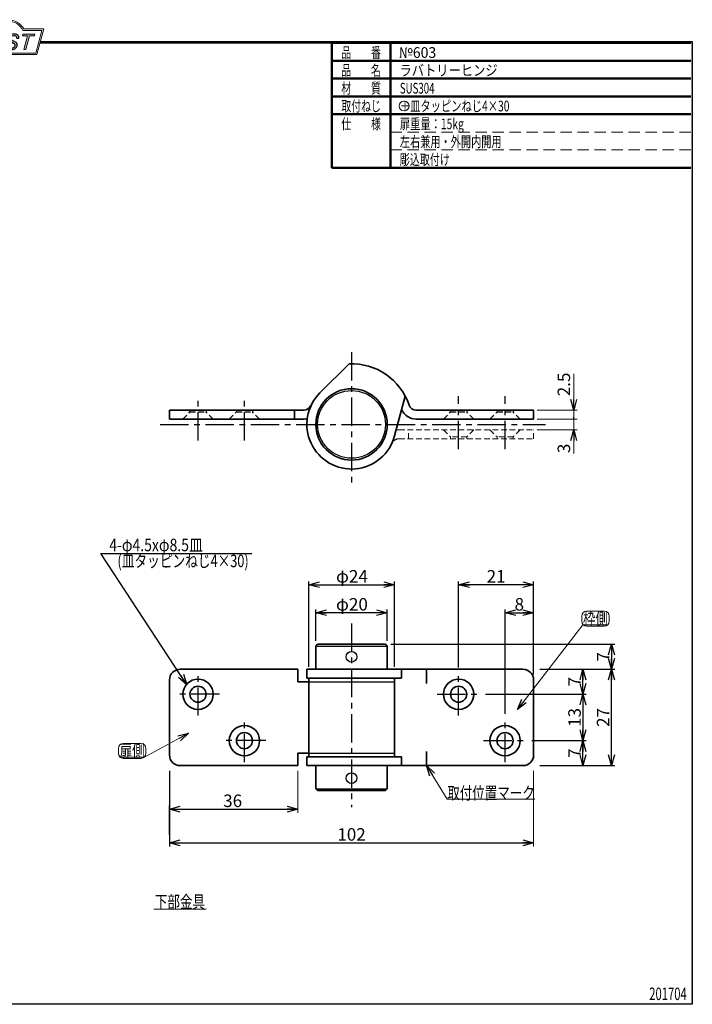
# Model space of a CAD drawing. Units: millimetres. Extents: x -188 to 188, y -138 to 138.
# Drawn here: x 0 to 188, y -138 to 138 of the extents above; entities that cross this region are included whole.
import ezdxf
from ezdxf.enums import TextEntityAlignment as Align

# ---------------------------------------------------------------- set-up
doc = ezdxf.new("R2010")
doc.units = ezdxf.units.MM
doc.header["$LTSCALE"] = 0.25
for name, pattern in [('CENTER', [50.8, 31.75, -6.35, 6.35, -6.35]), ('DASHED2', [9.525, 6.35, -3.175]), ('HIDDENX2', [19.05, 12.7, -6.35])]:
    doc.linetypes.add(name, pattern=pattern)
doc.layers.add('ZUWAKU', color=7, linetype='Continuous')
doc.styles.add('dcStyle0', font='ＭＳ ゴシック', dxfattribs={"width": 0.75})
doc.styles.add('dcStyle1', font='ＭＳ 明朝', dxfattribs={"width": 0.924})
doc.styles.get("Standard").update_dxf_attribs({"font": 'txt.shx', "bigfont": 'bigfont.shx'})
doc.dimstyles.new('dc_Rotated', dxfattribs={"dimtxt": 3.5, "dimasz": 3.000002, "dimexe": 0.9, "dimexo": 1, "dimgap": 0.6, "dimtad": 3, "dimdsep": 46, "dimtxsty": 'Standard', "dimblk1": 'OPEN30', "dimblk2": 'OPEN30', "dimsah": 1, "dimcen": 0.09, "dimclrd": 7, "dimclre": 7, "dimclrt": 7, "dimadec": 0, "dimazin": 2, "dimtfac": 1, "dimtdec": 4, "dimtmove": 0, "dimatfit": 3, "dimfxl": 1, "dimarcsym": 0})
doc.dimstyles.new('dc_Rotated_F1', dxfattribs={"dimtxt": 3.5, "dimasz": 3.000002, "dimexe": 0, "dimexo": 1, "dimgap": 0.6, "dimtad": 3, "dimdsep": 46, "dimtxsty": 'Standard', "dimblk1": 'OPEN30', "dimblk2": 'OPEN30', "dimsah": 1, "dimcen": 0.09, "dimse1": 1, "dimse2": 1, "dimclrd": 7, "dimclre": 7, "dimclrt": 7, "dimadec": 0, "dimazin": 2, "dimtfac": 1, "dimtdec": 4, "dimtmove": 0, "dimatfit": 3, "dimfxl": 1, "dimarcsym": 0})

# ---------------------------------------------------------------- blocks, each defined once
blk = doc.blocks.new('_OPEN30')
at = {"color": 0, "linetype": 'ByBlock', "lineweight": -2}
for p, q in [((-1, 0.267949), (0, 0)), ((0, 0), (-1, -0.267949)), ((0, 0), (-1, 0))]:
    blk.add_line(p, q, dxfattribs=at)
blk = doc.blocks.new('*D18')
at = {"color": 7, "linetype": 'Continuous', "lineweight": 25}
for p, q in [((82.95, -36.42), (82.95, -27.67)), ((102.95, -28.57), (82.95, -28.57)), ((102.95, -36.42), (102.95, -27.67))]:
    blk.add_line(p, q, dxfattribs=at)
at = {"color": 7, "xscale": 3.000002807615286, "yscale": 2.999989368223643}
for p, rotation in [((82.95, -28.57), 180), ((102.95, -28.57), 360)]:
    blk.add_blockref('_OPEN30', p, dxfattribs=dict(at, rotation=rotation))
at = {"color": 7, "insert": (93.06, -27.97), "char_height": 3.5, "width": 13.125, "attachment_point": 8, "style": 'dcStyle0'}
blk.add_mtext('\\T1.00;φ20', dxfattribs=at)
blk = doc.blocks.new('*D19')
at = {"color": 7, "linetype": 'Continuous', "lineweight": 25}
for p, q in [((80.95, -43.7), (80.95, -19.83)), ((80.95, -20.73), (104.95, -20.73)), ((104.95, -43.7), (104.95, -19.83))]:
    blk.add_line(p, q, dxfattribs=at)
at = {"color": 7, "xscale": 3.000002807615286, "yscale": 2.999989368223643}
for p, rotation in [((80.95, -20.73), 180), ((104.95, -20.73), 360)]:
    blk.add_blockref('_OPEN30', p, dxfattribs=dict(at, rotation=rotation))
at = {"color": 7, "insert": (93.06, -20.13), "char_height": 3.5, "width": 13.125, "attachment_point": 8, "style": 'dcStyle0'}
blk.add_mtext('\\T1.00;φ24', dxfattribs=at)
blk = doc.blocks.new('*D20')
at = {"color": 7, "linetype": 'Continuous', "lineweight": 25}
for p, q in [((135.95, -56.92), (135.95, -27.67)), ((135.95, -28.57), (143.95, -28.57)), ((143.95, -45.92), (143.95, -27.67))]:
    blk.add_line(p, q, dxfattribs=at)
at = {"color": 7, "xscale": 3.000002807615286, "yscale": 2.999989368223643}
for p, rotation in [((135.95, -28.57), 180), ((143.95, -28.57), 360)]:
    blk.add_blockref('_OPEN30', p, dxfattribs=dict(at, rotation=rotation))
at = {"color": 7, "insert": (139.95, -27.97), "char_height": 3.5, "width": 6.5625, "attachment_point": 8, "style": 'dcStyle0'}
blk.add_mtext('\\T1.00;8', dxfattribs=at)
blk = doc.blocks.new('*D21')
at = {"color": 7, "linetype": 'Continuous', "lineweight": 25}
for p, q in [((122.95, -43.92), (122.95, -19.83)), ((143.95, -20.73), (122.95, -20.73)), ((143.95, -45.92), (143.95, -19.83))]:
    blk.add_line(p, q, dxfattribs=at)
at = {"color": 7, "xscale": 3.000002807615286, "yscale": 2.999989368223643}
for p, rotation in [((122.95, -20.73), 180), ((143.95, -20.73), 360)]:
    blk.add_blockref('_OPEN30', p, dxfattribs=dict(at, rotation=rotation))
at = {"color": 7, "insert": (133.45, -20.13), "char_height": 3.5, "width": 8.75, "attachment_point": 8, "style": 'dcStyle0'}
blk.add_mtext('\\T1.00;21', dxfattribs=at)
blk = doc.blocks.new('*D22')
at = {"color": 7, "linetype": 'Continuous', "lineweight": 25}
for p, q in [((41.95, -72.92), (41.95, -94.05)), ((41.95, -93.05), (143.95, -93.05))]:
    blk.add_line(p, q, dxfattribs=at)
at = {"color": 7, "linetype": 'Continuous', "lineweight": 13}
blk.add_line((143.95, -72.92), (143.95, -94.05), dxfattribs=at)
at = {"color": 7, "xscale": 3.000002807615286, "yscale": 2.999989368223643}
for p, rotation in [((41.95, -93.05), 180), ((143.95, -93.05), 360)]:
    blk.add_blockref('_OPEN30', p, dxfattribs=dict(at, rotation=rotation))
at = {"color": 7, "insert": (92.95, -92.45), "char_height": 3.5, "width": 10.9375, "attachment_point": 8, "style": 'dcStyle0'}
blk.add_mtext('\\T1.00;102', dxfattribs=at)
blk = doc.blocks.new('*D23')
at = {"color": 7, "linetype": 'Continuous', "lineweight": 25}
for p, q in [((157.77, -51.42), (157.77, -44.42)), ((130.45, -51.42), (158.67, -51.42))]:
    blk.add_line(p, q, dxfattribs=at)
at = {"color": 7, "xscale": 3.000002807615286, "yscale": 2.999989368223643}
for p, rotation in [((157.77, -44.42), 90), ((157.77, -51.42), 270)]:
    blk.add_blockref('_OPEN30', p, dxfattribs=dict(at, rotation=rotation))
at = {"color": 7, "insert": (157.17, -47.92), "char_height": 3.5, "width": 6.5625, "attachment_point": 8, "rotation": 90, "style": 'dcStyle0'}
blk.add_mtext('\\T1.00;7', dxfattribs=at)
blk = doc.blocks.new('*D24')
at = {"color": 7, "linetype": 'Continuous', "lineweight": 25}
for p, q in [((157.77, -51.42), (157.77, -64.42)), ((143.45, -64.42), (158.67, -64.42))]:
    blk.add_line(p, q, dxfattribs=at)
at = {"color": 7, "xscale": 3.000002807615286, "yscale": 2.999989368223643}
for p, rotation in [((157.77, -51.42), 90), ((157.77, -64.42), 270)]:
    blk.add_blockref('_OPEN30', p, dxfattribs=dict(at, rotation=rotation))
at = {"color": 7, "insert": (157.17, -57.92), "char_height": 3.5, "width": 8.75, "attachment_point": 8, "rotation": 90, "style": 'dcStyle0'}
blk.add_mtext('\\T1.00;13', dxfattribs=at)
blk = doc.blocks.new('*D25')
at = {"color": 7, "linetype": 'Continuous', "lineweight": 25}
blk.add_line((157.77, -71.42), (157.77, -64.42), dxfattribs=at)
at = {"color": 7, "xscale": 3.000002807615286, "yscale": 2.999989368223643}
for p, rotation in [((157.77, -64.42), 90), ((157.77, -71.42), 270)]:
    blk.add_blockref('_OPEN30', p, dxfattribs=dict(at, rotation=rotation))
at = {"color": 7, "insert": (157.17, -67.92), "char_height": 3.5, "width": 6.5625, "attachment_point": 8, "rotation": 90, "style": 'dcStyle0'}
blk.add_mtext('\\T1.00;7', dxfattribs=at)
blk = doc.blocks.new('*D26')
at = {"color": 7, "linetype": 'Continuous', "lineweight": 25}
for p, q in [((145.68, -44.42), (166.66, -44.42)), ((165.76, -71.42), (165.76, -44.42)), ((145.68, -71.42), (166.66, -71.42))]:
    blk.add_line(p, q, dxfattribs=at)
at = {"color": 7, "xscale": 3.000002807615286, "yscale": 2.999989368223643}
for p, rotation in [((165.76, -44.42), 90), ((165.76, -71.42), 270)]:
    blk.add_blockref('_OPEN30', p, dxfattribs=dict(at, rotation=rotation))
at = {"color": 7, "insert": (165.16, -57.92), "char_height": 3.5, "width": 8.75, "attachment_point": 8, "rotation": 90, "style": 'dcStyle0'}
blk.add_mtext('\\T1.00;27', dxfattribs=at)
blk = doc.blocks.new('*D27')
at = {"color": 7, "linetype": 'Continuous', "lineweight": 25}
for p, q in [((103.95, -37.42), (166.66, -37.42)), ((165.76, -37.42), (165.76, -44.42))]:
    blk.add_line(p, q, dxfattribs=at)
at = {"color": 7, "xscale": 3.000002807615286, "yscale": 2.999989368223643}
for p, rotation in [((165.76, -37.42), 90), ((165.76, -44.42), 270)]:
    blk.add_blockref('_OPEN30', p, dxfattribs=dict(at, rotation=rotation))
at = {"color": 7, "insert": (165.16, -40.92), "char_height": 3.5, "width": 6.5625, "attachment_point": 8, "rotation": 90, "style": 'dcStyle0'}
blk.add_mtext('\\T1.00;7', dxfattribs=at)
blk = doc.blocks.new('*D28')
at = {"color": 7, "linetype": 'Continuous', "lineweight": 13}
blk.add_line((77.95, -72.92), (77.95, -84.63), dxfattribs=at)
at = {"color": 7, "linetype": 'Continuous', "lineweight": 25}
for p, q in [((41.95, -90.86), (41.95, -82.63)), ((41.95, -83.63), (77.95, -83.63))]:
    blk.add_line(p, q, dxfattribs=at)
at = {"color": 7, "xscale": 3.000002807615286, "yscale": 2.999989368223643, "rotation": 180.0000000000003}
blk.add_blockref('_OPEN30', (41.95, -83.63), dxfattribs=at)
at = {"color": 7, "xscale": 3.000002807615286, "yscale": 2.999989368223643}
blk.add_blockref('_OPEN30', (77.95, -83.63), dxfattribs=at)
at = {"color": 7, "insert": (59.65, -83.03), "char_height": 3.5, "width": 8.75, "attachment_point": 8, "style": 'dcStyle0'}
blk.add_mtext('\\T1.00;36', dxfattribs=at)
blk = doc.blocks.new('DC_GROUP_603 ラバトリーヒンジ_5')
at = {"color": 7, "linetype": 'Continuous', "lineweight": 13}
for p, q in [((47.32, -62.37), (34.98, -69.04)), ((34.98, -69.04), (27.98, -69.04))]:
    blk.add_line(p, q, dxfattribs=at)
at = {"color": 7, "xscale": 3.000002807615286, "yscale": 2.999989368223643, "rotation": 28.39301942138301}
blk.add_blockref('_OPEN30', (47.32, -62.37), dxfattribs=at)
at = {"color": 7, "style": 'dcStyle0', "width": 0.769231}
blk.add_text('扉側', height=3.5, dxfattribs=at).set_placement((27.98, -69.04), (34.98, -69.04), align=Align.FIT)
blk = doc.blocks.new('DC_GROUP_603 ラバトリーヒンジ_6')
at = {"color": 5, "linetype": 'Continuous', "lineweight": 13}
for p, q in [((33.93, -65.19), (29.03, -65.19)), ((27.63, -66.59), (27.63, -67.99)), ((35.33, -67.99), (35.33, -66.59)), ((29.03, -69.39), (33.93, -69.39))]:
    blk.add_line(p, q, dxfattribs=at)
for centre, start, end in [((29.03, -66.59), 90, 180), ((33.93, -66.59), 0, 90), ((29.03, -67.99), 180, 270), ((33.93, -67.99), 270, 0)]:
    blk.add_arc(centre, 1.4, start, end, dxfattribs=at)
blk = doc.blocks.new('DC_GROUP_603 ラバトリーヒンジ_7')
at = {"color": 5, "linetype": 'Continuous', "lineweight": 13}
for p, q in [((157.43, -29.55), (157.43, -30.95)), ((163.73, -28.15), (158.83, -28.15)), ((165.13, -30.95), (165.13, -29.55)), ((158.83, -32.35), (163.73, -32.35))]:
    blk.add_line(p, q, dxfattribs=at)
for centre, start, end in [((158.83, -29.55), 90, 180), ((163.73, -29.55), 0, 90), ((158.83, -30.95), 180, 270), ((163.73, -30.95), 270, 0)]:
    blk.add_arc(centre, 1.4, start, end, dxfattribs=at)
blk = doc.blocks.new('DC_GROUP_603 ラバトリーヒンジ_9')
at = {"color": 7, "linetype": 'Continuous', "lineweight": 13}
for p, q in [((139.43, -55.69), (157.78, -32)), ((157.78, -32), (164.78, -32))]:
    blk.add_line(p, q, dxfattribs=at)
at = {"color": 7, "xscale": 3.000002807615286, "yscale": 2.999989368223643, "rotation": 232.236922025968}
blk.add_blockref('_OPEN30', (139.43, -55.69), dxfattribs=at)
at = {"color": 7, "style": 'dcStyle0', "width": 0.769231}
blk.add_text('枠側', height=3.5, dxfattribs=at).set_placement((157.78, -32), (164.78, -32), align=Align.FIT)
blk = doc.blocks.new('DC_GROUP_603 ラバトリーヒンジ_13')
at = {"layer": 'ZUWAKU', "color": 6, "linetype": 'Continuous', "lineweight": 18}
for p, q in [((-14.67, 128.19), (-12.95, 134.59)), ((-12.95, 134.59), (-7.41, 134.59)), ((0.9, 134.59), (6.22, 134.59)), ((6.22, 134.59), (4.51, 128.19)), ((4.51, 128.19), (-14.67, 128.19))]:
    blk.add_line(p, q, dxfattribs=at)
blk.add_arc((-3.26, 132.56), 4.62, 25.9511, 154.0489, dxfattribs=at)
blk = doc.blocks.new('DC_FILL_GROUP_14')
at = {"layer": 'ZUWAKU', "color": 6, "linetype": 'Continuous', "lineweight": 18}
for p, q in [((-11.09, 133.53), (-12.23, 129.27)), ((-11.09, 133.53), (-9.01, 133.53)), ((-10.62, 133.08), (-10.98, 131.74)), ((-10.62, 133.08), (-9.15, 133.08)), ((-11.11, 131.24), (-11.52, 129.7)), ((-11.52, 129.7), (-10.16, 129.7)), ((-11.11, 131.24), (-9.79, 131.24)), ((-10.98, 131.74), (-9.55, 131.74)), ((-12.23, 129.27), (-10.17, 129.27))]:
    blk.add_line(p, q, dxfattribs=at)
at = {"layer": 'ZUWAKU', "color": 6, "linetype": 'Continuous', "lineweight": 25}
for centre, radius, start, end in [((-9.21, 132.67), 0.416, 18.1402, 80.8986), ((-9, 132.68), 0.847, 36.6023, 90.4), ((-9.46, 132.62), 0.664, 342.7186, 15.6624), ((-9.54, 132.78), 1.33, 312.679, 0.6894), ((-8.93, 132.79), 0.721, 359.9092, 33.2538), ((-10.23, 130.66), 0.956, 274.0514, 315.3723), ((-9.8, 130.64), 0.605, 46.6548, 89.4281), ((-9.67, 132.52), 0.792, 278.6608, 311.389), ((-10.27, 130.72), 1.04, 314.6075, 353.6553), ((-9.81, 130.7), 0.574, 351.125, 41.6469), ((-10.25, 130.85), 1.62, 308.3522, 337.4032), ((-9.8, 132.7), 1.01, 310.0595, 344.1025), ((-9.68, 132.99), 1.59, 289.6467, 311.4049), ((-9.37, 130.8), 0.731, 15.488, 72.3905), ((-9.77, 130.74), 1.13, 333.5933, 13.248), ((-10.16, 130.73), 1.46, 269.6279, 308.4761)]:
    blk.add_arc(centre, radius, start, end, dxfattribs=at)
blk = doc.blocks.new('DC_FILL_GROUP_15')
at = {"layer": 'ZUWAKU', "color": 6, "linetype": 'Continuous', "lineweight": 18}
for p, q in [((-6.79, 133.53), (-7.94, 129.26)), ((-6.79, 133.53), (-4.06, 133.53)), ((-6.31, 133.08), (-6.68, 131.72)), ((-6.31, 133.08), (-4.18, 133.08)), ((-4.06, 133.53), (-4.18, 133.08)), ((-6.81, 131.22), (-7.22, 129.69)), ((-5.09, 129.69), (-5.21, 129.26)), ((-4.69, 131.72), (-4.82, 131.22)), ((-5.21, 129.26), (-7.94, 129.26))]:
    blk.add_line(p, q, dxfattribs=at)
at = {"layer": 'ZUWAKU', "color": 6, "linetype": 'Continuous', "lineweight": 25}
for p, q in [((-5.09, 129.69), (-7.22, 129.69)), ((-6.81, 131.22), (-4.82, 131.22)), ((-6.68, 131.72), (-4.69, 131.72))]:
    blk.add_line(p, q, dxfattribs=at)
blk = doc.blocks.new('DC_FILL_GROUP_16')
at = {"layer": 'ZUWAKU', "color": 6, "linetype": 'Continuous', "lineweight": 25}
for p, q in [((-3.22, 130.52), (-3.79, 130.52)), ((-1.71, 130.91), (-2.86, 131.56)), ((-2.49, 132.08), (-1.11, 131.28)), ((-0.83, 132.38), (-0.26, 132.38))]:
    blk.add_line(p, q, dxfattribs=at)
for centre, radius, start, end in [((-1.81, 132.09), 1.4, 140.2505, 182.2322), ((-1.71, 132.05), 1.5, 101.1909, 141.2717), ((-1.83, 132.29), 0.775, 109.9817, 173.1724), ((-1.56, 131.36), 1.74, 79.1501, 108.0664), ((-1.48, 130.94), 2.63, 78.3388, 101.5739), ((-1.32, 132.54), 0.539, 32.2565, 80.5143), ((-1.08, 132.66), 0.865, 340.8933, 81.2645), ((-1.37, 132.57), 0.571, 341.063, 27.6072), ((-2.56, 130.09), 1.3, 160.5148, 191.8895), ((-2.96, 130.21), 0.955, 204.2644, 262.4723), ((-0.78, 129.95), 2.51, 166.7375, 174.0347), ((-2.86, 130.13), 0.425, 169.9289, 229.7689), ((-2.61, 132.11), 0.601, 186.3932, 245.3115), ((-2.67, 130.39), 0.744, 231.0745, 262.6717), ((-2.42, 131.45), 1.84, 259.3507, 286.2294), ((-2.28, 132.33), 0.325, 169.6318, 230.4162), ((-2.15, 130.59), 0.933, 285.1568, 336.8655), ((-2.63, 129.25), 1.9, 51.5477, 61.0421), ((-1.86, 130.23), 0.655, 37.4531, 51.1034), ((-1.94, 130.52), 1.2, 296.7805, 315.3594), ((-1.73, 130.38), 0.459, 340.8895, 32.6647), ((-1.53, 130.54), 0.855, 35.7275, 60.2354), ((-1.87, 130.59), 1.2, 310.5938, 350.4675), ((-1.41, 130.56), 0.743, 347.1514, 40.2767), ((-2.54, 132.52), 3.3, 260.4045, 273.4291), ((-2.35, 131.35), 2.13, 270.1685, 296.4837)]:
    blk.add_arc(centre, radius, start, end, dxfattribs=at)
blk = doc.blocks.new('DC_FILL_GROUP_17')
at = {"layer": 'ZUWAKU', "color": 6, "linetype": 'Continuous', "lineweight": 18}
for p, q in [((0.88, 133.53), (0.76, 133.08)), ((0.76, 133.08), (2.18, 133.08)), ((0.88, 133.53), (4.28, 133.53)), ((1.15, 129.26), (2.18, 133.08)), ((2.75, 133.08), (1.73, 129.26)), ((2.75, 133.08), (4.16, 133.08)), ((4.28, 133.53), (4.16, 133.08)), ((1.15, 129.26), (1.73, 129.26))]:
    blk.add_line(p, q, dxfattribs=at)
blk = doc.blocks.new('DC_GROUP_603 ラバトリーヒンジ_12')
at = {"layer": 'ZUWAKU'}
h = blk.add_hatch(color=6, dxfattribs=at)
edge = h.paths.add_edge_path(flags=0)
edge.add_line((-10.62, 133.08), (-9.15, 133.08))
edge.add_arc((-9.21, 132.67), 0.416, 18.1402, 80.8986, ccw=False)
edge.add_arc((-9.46, 132.62), 0.664, -17.2814, 15.6624, ccw=False)
edge.add_arc((-9.8, 132.7), 1.01, 310.0595, 344.1025, ccw=False)
edge.add_arc((-9.67, 132.52), 0.792, 278.6608, 311.389, ccw=False)
edge.add_line((-9.55, 131.74), (-10.98, 131.74))
edge.add_line((-10.98, 131.74), (-10.62, 133.08))
edge = h.paths.add_edge_path(flags=0)
edge.add_line((-11.11, 131.24), (-9.79, 131.24))
edge.add_arc((-9.8, 130.64), 0.605, 46.6548, 89.4281, ccw=False)
edge.add_arc((-9.81, 130.7), 0.574, -8.875, 41.6469, ccw=False)
edge.add_arc((-10.27, 130.72), 1.04, 314.6075, 353.6553, ccw=False)
edge.add_arc((-10.23, 130.66), 0.956, 274.0514, 315.3723, ccw=False)
edge.add_line((-10.16, 129.7), (-11.52, 129.7))
edge.add_line((-11.52, 129.7), (-11.11, 131.24))
for points in [[(-6.79, 133.53), (-4.06, 133.53), (-4.18, 133.08), (-6.31, 133.08), (-6.68, 131.72), (-4.69, 131.72), (-4.82, 131.22), (-6.81, 131.22), (-7.22, 129.69), (-5.09, 129.69), (-5.21, 129.26), (-7.94, 129.26)], [(0.88, 133.53), (4.28, 133.53), (4.16, 133.08), (2.75, 133.08), (1.73, 129.26), (1.15, 129.26), (2.18, 133.08), (0.76, 133.08)]]:
    blk.add_hatch(color=6, dxfattribs=at).paths.add_polyline_path(points, flags=0)
h = blk.add_hatch(color=6, dxfattribs=at)
edge = h.paths.add_edge_path(flags=0)
edge.add_line((-3.79, 130.52), (-3.22, 130.52))
edge.add_arc((-0.78, 129.95), 2.51, 166.7375, 174.0347)
edge.add_arc((-2.86, 130.13), 0.425, 169.9289, 229.7689)
edge.add_arc((-2.67, 130.39), 0.744, 231.0745, 262.6717)
edge.add_arc((-2.42, 131.45), 1.84, 259.3507, 286.2294)
edge.add_arc((-2.15, 130.59), 0.933, 285.1568, 336.8655)
edge.add_arc((-1.73, 130.38), 0.459, 340.8895, 392.6647)
edge.add_arc((-1.86, 130.23), 0.655, 37.4531, 51.1034)
edge.add_arc((-2.63, 129.25), 1.9, 51.5477, 61.0421)
edge.add_line((-1.71, 130.91), (-2.86, 131.56))
edge.add_arc((-2.61, 132.11), 0.601, 186.3932, 245.3115, ccw=False)
edge.add_arc((-1.81, 132.09), 1.4, 140.2505, 182.2322, ccw=False)
edge.add_arc((-1.71, 132.05), 1.5, 101.1909, 141.2717, ccw=False)
edge.add_arc((-1.48, 130.94), 2.63, 78.3388, 101.5739, ccw=False)
edge.add_arc((-1.08, 132.66), 0.865, -19.1067, 81.2645, ccw=False)
edge.add_line((-0.26, 132.38), (-0.83, 132.38))
edge.add_arc((-1.37, 132.57), 0.571, 341.063, 387.6072)
edge.add_arc((-1.32, 132.54), 0.539, 32.2565, 80.5143)
edge.add_arc((-1.56, 131.36), 1.74, 79.1501, 108.0664)
edge.add_arc((-1.83, 132.29), 0.775, 109.9817, 173.1724)
edge.add_arc((-2.28, 132.33), 0.325, 169.6318, 229.3606)
edge.add_line((-2.49, 132.08), (-1.11, 131.28))
edge.add_arc((-1.53, 130.54), 0.855, 35.7275, 60.2354, ccw=False)
edge.add_arc((-1.41, 130.56), 0.743, -12.8486, 40.2767, ccw=False)
edge.add_arc((-1.87, 130.59), 1.2, 310.5938, 350.4675, ccw=False)
edge.add_arc((-1.94, 130.52), 1.2, 296.7805, 315.3594, ccw=False)
edge.add_arc((-2.35, 131.35), 2.13, 270.1685, 296.4837, ccw=False)
edge.add_arc((-2.54, 132.52), 3.3, 260.4045, 273.4291, ccw=False)
edge.add_arc((-2.96, 130.21), 0.955, 204.2644, 262.4723, ccw=False)
edge.add_arc((-2.56, 130.09), 1.3, 160.5148, 191.8895, ccw=False)
at = {"layer": 'ZUWAKU', "color": 6, "linetype": 'Continuous', "lineweight": 18}
for p, q in [((-15.19, 127.79), (-13.26, 134.99)), ((-13.26, 134.99), (-7.66, 134.99)), ((1.14, 134.99), (6.74, 134.99)), ((4.81, 127.79), (6.74, 134.99)), ((-15.19, 127.79), (4.81, 127.79)), ((-15.19, 127.79), (4.81, 127.79))]:
    blk.add_line(p, q, dxfattribs=at)
blk.add_arc((-3.26, 132.56), 5.02, 28.8415, 151.1585, dxfattribs=at)
at = {"layer": 'ZUWAKU', "linetype": 'Continuous'}
for name in ['DC_GROUP_603 ラバトリーヒンジ_13', 'DC_FILL_GROUP_14', 'DC_FILL_GROUP_15', 'DC_FILL_GROUP_16', 'DC_FILL_GROUP_17']:
    blk.add_blockref(name, (0, 0), dxfattribs=at)
blk = doc.blocks.new('DC_FILL_GROUP_20')
at = {"layer": 'ZUWAKU', "color": 6, "linetype": 'Continuous', "lineweight": 25}
for p, q in [((-188.4, -138.3), (-188.4, 131.5)), ((5.81, 131.5), (188.4, 131.5)), ((188.4, 131.5), (188.4, -138.3)), ((188.4, -138.3), (-188.4, -138.3))]:
    blk.add_line(p, q, dxfattribs=at)
blk = doc.blocks.new('DC_GROUP_603 ラバトリーヒンジ_19')
at = {"layer": 'ZUWAKU'}
blk.add_hatch(color=6, dxfattribs=at).paths.add_polyline_path([(5.81, 131.5), (188.4, 131.5), (188.4, -138.3), (-188.4, -138.3), (-188.4, 131.5), (-14.19, 131.5), (-14.3, 131.1), (-188, 131.1), (-188, -137.9), (188, -137.9), (188, 131.1), (5.7, 131.1)], flags=0)
at = {"layer": 'ZUWAKU', "color": 6, "linetype": 'Continuous', "lineweight": 25}
blk.add_line((-188, 131.1), (-14.3, 131.1), dxfattribs=at)
at = {"layer": 'ZUWAKU', "linetype": 'Continuous'}
blk.add_blockref('DC_FILL_GROUP_20', (0, 0), dxfattribs=at)
blk = doc.blocks.new('DC_GROUP_603 ラバトリーヒンジ_18')
at = {"linetype": 'Continuous'}
blk.add_blockref('DC_GROUP_603 ラバトリーヒンジ_19', (0, 0), dxfattribs=at)
blk = doc.blocks.new('DC_GROUP_603 ラバトリーヒンジ_11')
at = {"layer": 'ZUWAKU', "color": 6, "linetype": 'Continuous', "lineweight": 25}
blk.add_line((5.7, 131.1), (188, 131.1), dxfattribs=at)
at = {"linetype": 'Continuous'}
blk.add_blockref('DC_GROUP_603 ラバトリーヒンジ_18', (0, 0), dxfattribs=at)
at = {"layer": 'ZUWAKU', "linetype": 'Continuous'}
blk.add_blockref('DC_GROUP_603 ラバトリーヒンジ_12', (0, 0), dxfattribs=at)
blk = doc.blocks.new('DC_GROUP_603 ラバトリーヒンジ_22')
at = {"color": 5, "linetype": 'Continuous', "lineweight": 13}
blk.add_line((37.53, -111.69), (52.23, -111.69), dxfattribs=at)
at = {"color": 7, "style": 'dcStyle0', "width": 0.769231}
blk.add_text('下部金具', height=3.5, dxfattribs=at).set_placement((37.88, -111.34), (51.88, -111.34), align=Align.FIT)
blk = doc.blocks.new('*D49')
at = {"color": 7, "linetype": 'Continuous', "lineweight": 13}
for p, q in [((144.95, 25.69), (156.18, 25.69)), ((155.18, 22.69), (155.18, 25.69)), ((144.95, 22.69), (156.18, 22.69)), ((155.18, 16.04), (155.18, 22.69))]:
    blk.add_line(p, q, dxfattribs=at)
at = {"color": 7, "xscale": 3.000002807615286, "yscale": 2.999989368223643, "rotation": 90}
blk.add_blockref('_OPEN30', (155.18, 22.69), dxfattribs=at)
at = {"color": 7, "insert": (154.18, 18.79), "char_height": 3.5, "width": 6.5625, "attachment_point": 9, "rotation": 90, "style": 'dcStyle0'}
blk.add_mtext('\\T1.00;3', dxfattribs=at)
blk = doc.blocks.new('_DOT')
at = {"color": 0, "linetype": 'ByBlock', "lineweight": -2}
blk.add_line((-0.5, 0), (-1, 0), dxfattribs=at)
at = {"color": 0, "linetype": 'ByBlock', "const_width": 0.5}
blk.add_lwpolyline([(-0.25, 0, 1), (0.25, 0, 1)], format="xyb", close=True, dxfattribs=at)
blk = doc.blocks.new('*D50')
at = {"color": 7, "linetype": 'Continuous', "lineweight": 13}
for p, q in [((155.18, 38.33), (155.18, 28.19)), ((144.95, 28.19), (156.18, 28.19)), ((155.18, 25.69), (155.18, 28.19)), ((144.95, 25.69), (156.18, 25.69))]:
    blk.add_line(p, q, dxfattribs=at)
at = {"color": 7, "rotation": 270}
for name, p, xscale, yscale in [('_OPEN30', (155.18, 28.19), 3.000002807615286, 2.999989368223643), ('_DOT', (155.18, 25.69), 0.5, 0.5)]:
    blk.add_blockref(name, p, dxfattribs=dict(at, xscale=xscale, yscale=yscale))
at = {"color": 7, "insert": (154.18, 32.08), "char_height": 3.5, "width": 10.9375, "attachment_point": 7, "rotation": 90, "style": 'dcStyle0'}
blk.add_mtext('\\T1.00;2.5', dxfattribs=at)
blk = doc.blocks.new('DC_GROUP_603 ラバトリーヒンジ_24')
at = {"color": 7, "linetype": 'Continuous', "lineweight": 13}
for p, q in [((113.95, -71.42), (119.77, -80.85)), ((119.77, -80.85), (144.27, -80.85))]:
    blk.add_line(p, q, dxfattribs=at)
at = {"color": 7, "xscale": 3.000002807615286, "yscale": 2.999989368223643, "rotation": 121.709213483519}
blk.add_blockref('_OPEN30', (113.95, -71.42), dxfattribs=at)
at = {"color": 7, "style": 'dcStyle0', "width": 0.769231}
blk.add_text('取付位置マーク', height=3.5, dxfattribs=at).set_placement((119.77, -80.85), (144.27, -80.85), align=Align.FIT)

msp = doc.modelspace()

# ---------------------------------------------------------------- linework, layer by layer
at = {"color": 7, "linetype": 'CENTER', "lineweight": 25}
for p, q in [((92.95, 44.454), (92.95, 7.728)), ((49.95, 19.711), (49.95, 31.866)), ((62.95, 19.711), (62.95, 31.866)), ((122.95, 17.267), (122.95, 32.116)), ((135.95, 17.267), (135.95, 32.116)), ((39.326, 24.187), (147.283, 24.187)), ((92.95, -31.642), (92.95, -83.08)), ((49.95, -57.424), (49.95, -45.424)), ((122.95, -57.424), (122.95, -45.424)), ((55.95, -51.424), (43.95, -51.424)), ((116.95, -51.424), (128.95, -51.424)), ((62.95, -70.424), (62.95, -58.424)), ((135.95, -70.424), (135.95, -58.424)), ((68.95, -64.424), (56.95, -64.424)), ((129.95, -64.424), (141.95, -64.424))]:
    msp.add_line(p, q, dxfattribs=at)
at = {"color": 3, "linetype": 'Continuous', "lineweight": 35}
for p, q in [((84.111, 33.026), (92.258, 41.173)), ((105.024, 20.952), (108.006, 32.081)), ((79.639, 28.187), (41.95, 28.187)), ((41.95, 28.187), (41.95, 25.687)), ((76.95, 28.187), (76.95, 25.687)), ((143.95, 28.187), (110.977, 28.187)), ((143.95, 28.187), (143.95, 25.687)), ((79.639, 25.687), (41.95, 25.687)), ((143.95, 25.687), (111.059, 25.687)), ((82.95, -37.924), (83.45, -37.424)), ((82.95, -44.424), (82.95, -37.924)), ((83.45, -37.424), (102.45, -37.424)), ((102.45, -37.424), (102.95, -37.924)), ((102.95, -44.424), (102.95, -37.924)), ((44.95, -44.424), (77.95, -44.424)), ((77.95, -47.924), (77.95, -44.424)), ((80.45, -44.424), (140.95, -44.424)), ((80.45, -46.924), (80.45, -44.424)), ((106.95, -46.924), (106.95, -44.424)), ((113.95, -44.424), (113.95, -48.424)), ((41.95, -68.424), (41.95, -47.424)), ((77.95, -47.924), (80.95, -47.924)), ((80.45, -46.924), (106.95, -46.924)), ((80.95, -68.924), (80.95, -46.924)), ((104.95, -46.924), (104.95, -68.924)), ((143.95, -47.424), (143.95, -68.424)), ((77.95, -67.924), (80.95, -67.924)), ((77.95, -67.924), (77.95, -71.424)), ((80.45, -68.924), (106.95, -68.924)), ((80.45, -68.924), (80.45, -71.424)), ((106.95, -68.924), (106.95, -71.424)), ((113.95, -71.424), (113.95, -67.424)), ((77.95, -71.424), (44.95, -71.424)), ((140.95, -71.424), (80.45, -71.424)), ((82.95, -71.424), (82.95, -77.924)), ((102.95, -71.424), (102.95, -77.924)), ((82.95, -77.924), (83.45, -78.424)), ((83.45, -78.424), (102.45, -78.424)), ((102.45, -78.424), (102.95, -77.924))]:
    msp.add_line(p, q, dxfattribs=at)
at = {"color": 7, "linetype": 'DASHED2', "lineweight": 25}
for p, q in [((45.7, 25.687), (47.7, 27.687)), ((47.7, 28.187), (47.7, 27.687)), ((47.7, 27.687), (52.2, 27.687)), ((52.2, 28.187), (52.2, 27.687)), ((54.2, 25.687), (52.2, 27.687)), ((58.7, 25.687), (60.7, 27.687)), ((60.7, 28.187), (60.7, 27.687)), ((60.7, 27.687), (65.2, 27.687)), ((65.2, 28.187), (65.2, 27.687)), ((67.2, 25.687), (65.2, 27.687)), ((118.7, 25.687), (120.7, 27.687)), ((120.7, 28.187), (120.7, 27.687)), ((120.7, 27.687), (125.2, 27.687)), ((125.2, 28.187), (125.2, 27.687)), ((127.2, 25.687), (125.2, 27.687)), ((131.7, 25.687), (133.7, 27.687)), ((133.7, 28.187), (133.7, 27.687)), ((133.7, 27.687), (138.2, 27.687)), ((138.2, 28.187), (138.2, 27.687)), ((140.2, 25.687), (138.2, 27.687))]:
    msp.add_line(p, q, dxfattribs=at)
at = {"color": 7, "linetype": 'DASHED2', "lineweight": 13}
for p, q in [((106.261, 22.687), (143.95, 22.687)), ((108.95, 20.187), (108.95, 22.687)), ((118.7, 22.687), (120.7, 20.687)), ((127.2, 22.687), (125.2, 20.687)), ((131.7, 22.687), (133.7, 20.687)), ((140.2, 22.687), (138.2, 20.687)), ((143.95, 20.187), (143.95, 22.687)), ((106.261, 20.187), (143.95, 20.187)), ((120.7, 20.187), (120.7, 20.687)), ((125.2, 20.687), (120.7, 20.687)), ((125.2, 20.187), (125.2, 20.687)), ((133.7, 20.187), (133.7, 20.687)), ((138.2, 20.687), (133.7, 20.687)), ((138.2, 20.187), (138.2, 20.687))]:
    msp.add_line(p, q, dxfattribs=at)
at = {"color": 7, "linetype": 'Continuous', "lineweight": 25}
for p, q in [((22.687, -11.95), (65.056, -11.95)), ((46.833, -48.764), (22.687, -11.95)), ((82.95, -37.924), (102.95, -37.924)), ((80.95, -47.924), (104.95, -47.924)), ((80.95, -67.924), (104.95, -67.924)), ((82.95, -77.924), (102.95, -77.924))]:
    msp.add_line(p, q, dxfattribs=at)
at = {"color": 3, "linetype": 'Continuous', "lineweight": 35}
for centre, radius in [((92.95, 24.187), 10), ((49.95, -51.424), 4.25), ((49.95, -51.424), 2.25), ((122.95, -51.424), 4.25), ((122.95, -51.424), 2.25), ((62.95, -64.424), 4.25), ((135.95, -64.424), 4.25), ((62.95, -64.424), 2.25), ((135.95, -64.424), 2.25)]:
    msp.add_circle(centre, radius, dxfattribs=at)
at = {"color": 7, "linetype": 'Continuous', "lineweight": 25}
for centre, radius in [((92.95, 24.187), 9.5), ((92.95, -40.924), 1.5), ((92.95, -74.924), 1.5)]:
    msp.add_circle(centre, radius, dxfattribs=at)
at = {"color": 3, "linetype": 'Continuous', "lineweight": 35}
for centre, radius, start, end in [((92.95, 24.187), 17, 18.40848, 92.33207), ((92.95, 24.187), 12.5, 135, 345), ((79.639, 30.187), 2, 270, 336.63721), ((111.059, 30.187), 4.5, 205.16058, 270), ((110.977, 30.187), 2, 198.40848, 270), ((79.639, 30.187), 4.5, 270, 281.31533), ((44.95, -47.424), 3, 90, 180), ((140.95, -47.424), 3, 0, 90), ((44.95, -68.424), 3, 180, 270), ((140.95, -68.424), 3, 270, 0)]:
    msp.add_arc(centre, radius, start, end, dxfattribs=at)
at = {"color": 7, "linetype": 'DASHED2', "lineweight": 13}
for radius, end in [(4.5, 101.31533), (2, 156.63721)]:
    msp.add_arc((106.261, 18.187), radius, 90, end, dxfattribs=at)
at = {"layer": 'ZUWAKU', "color": 6, "linetype": 'Continuous', "lineweight": 50}
for p, q in [((87.464, 131.098), (87.464, 96.098)), ((87.464, 131.098), (188, 131.098)), ((103.868, 96.098), (103.868, 131.098)), ((87.464, 126.098), (188, 126.098)), ((87.464, 121.098), (188, 121.098)), ((87.464, 116.098), (188, 116.098)), ((87.464, 111.098), (188, 111.098)), ((87.464, 96.098), (188, 96.098))]:
    msp.add_line(p, q, dxfattribs=at)
at = {"layer": 'ZUWAKU', "color": 6, "linetype": 'HIDDENX2', "lineweight": 13}
for p, q in [((103.868, 106.098), (188, 106.098)), ((103.868, 101.098), (188, 101.098))]:
    msp.add_line(p, q, dxfattribs=at)
at = {"layer": 'ZUWAKU', "color": 7, "linetype": 'Continuous', "lineweight": 13}
msp.add_circle((107.685, 113.392), 1.384, dxfattribs=at)

# ---------------------------------------------------------------- block references
at = {"linetype": 'Continuous'}
for name in ['DC_GROUP_603 ラバトリーヒンジ_11', 'DC_GROUP_603 ラバトリーヒンジ_9', 'DC_GROUP_603 ラバトリーヒンジ_7', 'DC_GROUP_603 ラバトリーヒンジ_5', 'DC_GROUP_603 ラバトリーヒンジ_6', 'DC_GROUP_603 ラバトリーヒンジ_24', 'DC_GROUP_603 ラバトリーヒンジ_22']:
    msp.add_blockref(name, (0, 0), dxfattribs=at)
at = {"color": 7, "xscale": 3.000002807615286, "yscale": 2.999989368223643, "rotation": 303.2603095471879}
msp.add_blockref('_OPEN30', (46.833, -48.764), dxfattribs=at)

# ---------------------------------------------------------------- texts
at = {"color": 7, "style": 'dcStyle0', "width": 0.769231}
for s, p, p2 in [('4-φ4.5xφ8.5皿', (25.087, -11.35), (51.337, -11.35)), ('(皿タッピンねじ4×30)', (27.385, -15.815), (64.135, -15.815)), ('201704', (176.342, -137.108), (186.842, -137.108))]:
    msp.add_text(s, height=3.5, dxfattribs=at).set_placement(p, p2, align=Align.FIT)
at = {"layer": 'ZUWAKU', "color": 7, "style": 'dcStyle1'}
for s, width, p, p2 in [('品\u3000\u3000番', 0.632062, (90.081, 126.892), (101.181, 126.892)), ('品\u3000\u3000名', 0.632062, (90.081, 121.892), (101.181, 121.892)), ('材\u3000\u3000質', 0.632062, (90.081, 116.892), (101.181, 116.892)), ('SUS304', 0.736457, (106.485, 116.892), (116.185, 116.892)), ('取付ねじ', 0.632062, (90.081, 111.892), (101.181, 111.892)), ('＋皿タッピンねじ4×30', 0.665957, (106.485, 111.892), (137.185, 111.892)), ('仕\u3000\u3000様', 0.632062, (90.081, 106.892), (101.181, 106.892)), ('扉重量：15kg', 0.679514, (106.485, 106.892), (124.385, 106.892)), ('左右兼用・外開内開用', 0.649145, (106.485, 101.892), (134.985, 101.892)), ('彫込取付け', 0.637756, (106.485, 96.892), (120.485, 96.892))]:
    msp.add_text(s, height=3, dxfattribs=dict(at, width=width)).set_placement(p, p2, align=Align.FIT)
at = {"layer": 'ZUWAKU', "color": 2, "style": 'dcStyle1'}
for s, width, p, p2 in [('№603', 0.956635, (106.183, 126.892), (116.683, 126.892)), ('ラバトリーヒンジ', 0.78296, (106.383, 121.892), (133.883, 121.892))]:
    msp.add_text(s, height=3, dxfattribs=dict(at, width=width)).set_placement(p, p2, align=Align.FIT)

# ---------------------------------------------------------------- dimensions: what is measured, and where the dimension line sits
at = {"linetype": 'Continuous', "lineweight": 13}
for base, p1, p2, angle, dimstyle, override, picture, middle in [((155.179, 28.187), (143.95, 25.687), (143.95, 28.187), 90, 'dc_Rotated', {"dimtxt": 3.5, "dimasz": 0.5, "dimexe": 1, "dimexo": 1, "dimgap": 1, "dimtad": 3, "dimtih": 0, "dimtoh": 0, "dimdec": 2, "dimzin": 8, "dimblk1": 'DOT', "dimblk2": 'DOT', "dimsah": 1, "dimclrd": 7, "dimclre": 7, "dimclrt": 7, "dimazin": 2, "dimtofl": 1, "dimtolj": 0, "dimtzin": 8, "dimarcsym": 1}, '*D50', (155.179, 34.71)), ((155.179, 25.687), (143.95, 22.687), (143.95, 25.687), 90, 'dc_Rotated', {"dimtxt": 3.5, "dimasz": 3.000002, "dimexe": 1, "dimexo": 1, "dimgap": 1, "dimtad": 3, "dimtih": 0, "dimtoh": 0, "dimdec": 2, "dimzin": 8, "dimblk1": 'OPEN30', "dimblk2": 'OPEN30', "dimsah": 1, "dimclrd": 7, "dimclre": 7, "dimclrt": 7, "dimazin": 2, "dimtofl": 1, "dimtolj": 0, "dimtzin": 8, "dimarcsym": 1}, '*D49', (155.179, 17.914)), ((165.764, -44.424), (102.95, -37.424), (165.764, -44.424), 90, 'dc_Rotated', {"dimtxt": 3.5, "dimasz": 3.000002, "dimexe": 0, "dimexo": 1, "dimgap": 0.6, "dimtad": 3, "dimtih": 0, "dimtoh": 0, "dimdec": 2, "dimzin": 8, "dimblk1": 'OPEN30', "dimblk2": 'OPEN30', "dimsah": 1, "dimse2": 1, "dimclrd": 7, "dimclre": 7, "dimclrt": 7, "dimazin": 2, "dimtofl": 1, "dimtolj": 0, "dimtzin": 8, "dimarcsym": 1}, '*D27', (165.764, -40.924)), ((157.774, -44.424), (129.45, -51.424), (157.774, -44.424), 90, 'dc_Rotated', {"dimtxt": 3.5, "dimasz": 3.000002, "dimexe": 0, "dimexo": 1, "dimgap": 0.6, "dimtad": 3, "dimtih": 0, "dimtoh": 0, "dimdec": 2, "dimzin": 8, "dimblk1": 'OPEN30', "dimblk2": 'OPEN30', "dimsah": 1, "dimse2": 1, "dimclrd": 7, "dimclre": 7, "dimclrt": 7, "dimazin": 2, "dimtofl": 1, "dimtolj": 0, "dimtzin": 8, "dimarcsym": 1}, '*D23', (157.774, -47.924)), ((165.764, -44.424), (144.683, -71.424), (144.683, -44.424), 90, 'dc_Rotated', {"dimtxt": 3.5, "dimasz": 3.000002, "dimexe": 0.9, "dimexo": 1, "dimgap": 0.6, "dimtad": 3, "dimtih": 0, "dimtoh": 0, "dimdec": 2, "dimzin": 8, "dimblk1": 'OPEN30', "dimblk2": 'OPEN30', "dimsah": 1, "dimclrd": 7, "dimclre": 7, "dimclrt": 7, "dimazin": 2, "dimtofl": 1, "dimtolj": 0, "dimtzin": 8, "dimarcsym": 1}, '*D26', (165.764, -57.924)), ((157.774, -64.424), (157.774, -51.424), (142.45, -64.424), 90, 'dc_Rotated', {"dimtxt": 3.5, "dimasz": 3.000002, "dimexe": 0, "dimexo": 1, "dimgap": 0.6, "dimtad": 3, "dimtih": 0, "dimtoh": 0, "dimdec": 2, "dimzin": 8, "dimblk1": 'OPEN30', "dimblk2": 'OPEN30', "dimsah": 1, "dimse1": 1, "dimclrd": 7, "dimclre": 7, "dimclrt": 7, "dimazin": 2, "dimtofl": 1, "dimtolj": 0, "dimtzin": 8, "dimarcsym": 1}, '*D24', (157.774, -57.924)), ((157.774, -64.424), (157.774, -71.424), (157.774, -64.424), 90, 'dc_Rotated_F1', {"dimtxt": 3.5, "dimasz": 3.000002, "dimexe": 0, "dimexo": 1, "dimgap": 0.6, "dimtad": 3, "dimtih": 0, "dimtoh": 0, "dimdec": 2, "dimzin": 8, "dimblk1": 'OPEN30', "dimblk2": 'OPEN30', "dimsah": 1, "dimse1": 1, "dimse2": 1, "dimclrd": 7, "dimclre": 7, "dimclrt": 7, "dimazin": 2, "dimtofl": 1, "dimtolj": 0, "dimtzin": 8, "dimarcsym": 1}, '*D25', (157.774, -67.924)), ((77.95, -83.632), (41.95, -91.859), (77.95, -71.924), 0, 'dc_Rotated', {"dimtxt": 3.5, "dimasz": 3.000002, "dimexe": 1, "dimexo": 1, "dimgap": 0.6, "dimtad": 3, "dimtih": 0, "dimtoh": 0, "dimdec": 2, "dimzin": 8, "dimblk1": 'OPEN30', "dimblk2": 'OPEN30', "dimsah": 1, "dimclrd": 7, "dimclre": 7, "dimclrt": 7, "dimazin": 2, "dimtofl": 1, "dimtolj": 0, "dimtzin": 8, "dimarcsym": 1}, '*D28', (59.65, -83.632))]:
    dim = msp.add_linear_dim(base=base, p1=p1, p2=p2, angle=angle, dimstyle=dimstyle, override=override, dxfattribs=at)
    dim.commit()
    dim.dimension.update_dxf_attribs({"geometry": picture, "text_midpoint": middle, "dimtype": 160})
for base, p1, p2, picture, middle in [((104.95, -20.735), (80.95, -44.703), (104.95, -44.703), '*D19', (93.058, -20.735)), ((82.95, -28.574), (102.95, -37.424), (82.95, -37.424), '*D18', (93.058, -28.574))]:
    dim = msp.add_linear_dim(base=base, p1=p1, p2=p2, text='φ<>', dimstyle='dc_Rotated', override={"dimtxt": 3.5, "dimasz": 3.000002, "dimexe": 0.9, "dimexo": 1, "dimgap": 0.6, "dimtad": 3, "dimtih": 0, "dimtoh": 0, "dimdec": 2, "dimzin": 8, "dimblk1": 'OPEN30', "dimblk2": 'OPEN30', "dimsah": 1, "dimclrd": 7, "dimclre": 7, "dimclrt": 7, "dimazin": 2, "dimtofl": 1, "dimtolj": 0, "dimtzin": 8, "dimarcsym": 1}, dxfattribs=at)
    dim.commit()
    dim.dimension.update_dxf_attribs({"geometry": picture, "text_midpoint": middle, "dimtype": 160})
for base, p1, p2, override, picture, middle in [((122.95, -20.735), (143.95, -46.924), (122.95, -44.924), {"dimtxt": 3.5, "dimasz": 3.000002, "dimexe": 0.9, "dimexo": 1, "dimgap": 0.6, "dimtad": 3, "dimtih": 0, "dimtoh": 0, "dimdec": 2, "dimzin": 8, "dimblk1": 'OPEN30', "dimblk2": 'OPEN30', "dimsah": 1, "dimclrd": 7, "dimclre": 7, "dimclrt": 7, "dimazin": 2, "dimtofl": 1, "dimtolj": 0, "dimtzin": 8, "dimarcsym": 1}, '*D21', (133.45, -20.735)), ((143.95, -28.574), (135.95, -57.924), (143.95, -46.924), {"dimtxt": 3.5, "dimasz": 3.000002, "dimexe": 0.9, "dimexo": 1, "dimgap": 0.6, "dimtad": 3, "dimtih": 0, "dimtoh": 0, "dimdec": 2, "dimzin": 8, "dimblk1": 'OPEN30', "dimblk2": 'OPEN30', "dimsah": 1, "dimclrd": 7, "dimclre": 7, "dimclrt": 7, "dimazin": 2, "dimtofl": 1, "dimtolj": 0, "dimtzin": 8, "dimarcsym": 1}, '*D20', (139.95, -28.574)), ((143.95, -93.054), (41.95, -71.924), (143.95, -71.924), {"dimtxt": 3.5, "dimasz": 3.000002, "dimexe": 1, "dimexo": 1, "dimgap": 0.6, "dimtad": 3, "dimtih": 0, "dimtoh": 0, "dimdec": 2, "dimzin": 8, "dimblk1": 'OPEN30', "dimblk2": 'OPEN30', "dimsah": 1, "dimclrd": 7, "dimclre": 7, "dimclrt": 7, "dimazin": 2, "dimtofl": 1, "dimtolj": 0, "dimtzin": 8, "dimarcsym": 1}, '*D22', (92.95, -93.054))]:
    dim = msp.add_linear_dim(base=base, p1=p1, p2=p2, dimstyle='dc_Rotated', override=override, dxfattribs=at)
    dim.commit()
    dim.dimension.update_dxf_attribs({"geometry": picture, "text_midpoint": middle, "dimtype": 160})

doc.saveas('drawing.dxf')
